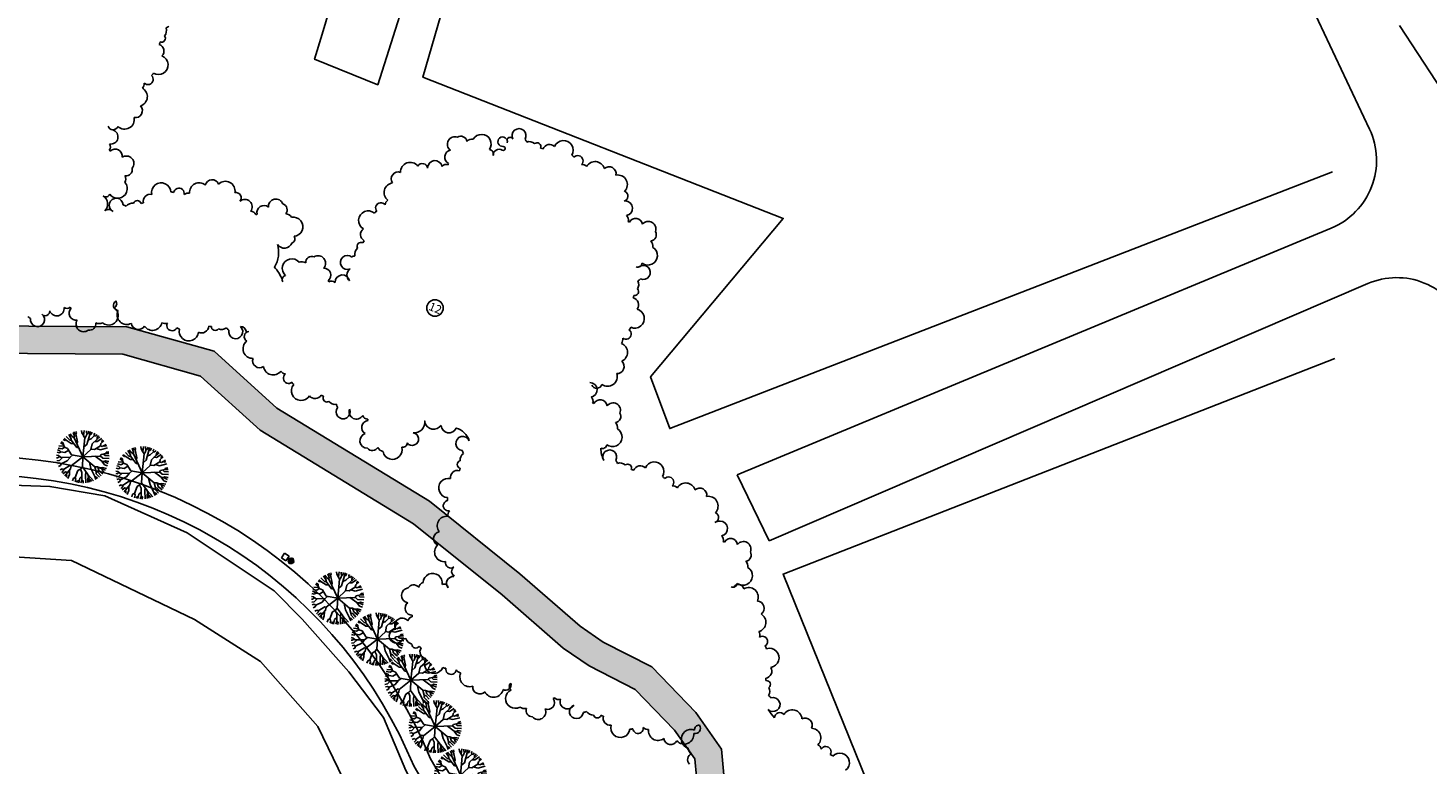
# Model space of a CAD drawing. Extents: x 173046 to 177910, y 2180190 to 2188065.
# Drawn here: x 176938 to 177091, y 2187823 to 2187903 of the extents above; entities that cross this region are included whole.
import ezdxf

# ---------------------------------------------------------------- set-up
doc = ezdxf.new("R2010")
doc.units = 0
doc.header["$LTSCALE"] = 5
doc.header["$MEASUREMENT"] = 0
doc.layers.get('0').update_dxf_attribs({"linetype": 'CONTINUOUS'})
for name, color, linetype in [('A-04', 4, 'CONTINUOUS'), ('A-ALINHAMENTO', 4, 'CONTINUOUS'), ('A-EQUIPAMENTOS', 7, 'CONTINUOUS'), ('A-HT', 5, 'CONTINUOUS'), ('A-HT-PISO', 8, 'CONTINUOUS'), ('A-MEIO-FIO', 6, 'CONTINUOUS'), ('A-PAISAGISMO', 95, 'CONTINUOUS'), ('A-TEXTO', 7, 'CONTINUOUS')]:
    doc.layers.add(name, color=color, linetype=linetype)
doc.styles.add('MI', font='TAHOMA.TTF', dxfattribs={"height": 10})

# ---------------------------------------------------------------- blocks, each defined once
blk = doc.blocks.new('ARBOL1')
at = {"linetype": 'Continuous'}
for p, q in [((-0.624, 0.546), (-0.812, 0.599)), ((-0.634, 0.624), (-0.732, 0.697)), ((-0.629, 0.681), (-0.699, 0.732)), ((-0.634, 0.624), (-0.629, 0.681)), ((-0.62, 0.508), (-0.634, 0.624)), ((-0.542, 0.754), (-0.606, 0.813)), ((-0.504, 0.759), (-0.565, 0.843)), ((-0.504, 0.759), (-0.542, 0.754)), ((-0.335, 0.595), (-0.504, 0.759)), ((-0.369, 0.739), (-0.477, 0.897)), ((-0.311, 0.72), (-0.369, 0.739)), ((-0.301, 0.778), (-0.367, 0.949)), ((-0.24, 0.577), (-0.335, 0.595)), ((-0.311, 0.72), (-0.301, 0.778)), ((-0.156, 0.406), (-0.311, 0.72)), ((-0.267, 0.865), (-0.309, 0.97)), ((-0.185, 0.788), (-0.267, 0.865)), ((-0.166, 0.851), (-0.186, 1.002)), ((-0.185, 0.788), (-0.166, 0.851)), ((0.004, 0.02), (-0.185, 0.788)), ((-0.137, 0.957), (-0.142, 1.009)), ((-0.094, 0.923), (-0.137, 0.957)), ((-0.129, 0.558), (-0.089, 0.619)), ((-0.094, 0.923), (-0.065, 0.962)), ((-0.089, 0.619), (-0.094, 0.923)), ((-0.065, 0.962), (-0.075, 1.017)), ((0.004, 0.02), (0.21, 0.71)), ((0.143, 0.918), (0.146, 1.01)), ((0.185, 0.798), (0.143, 0.918)), ((0.183, 0.793), (0.243, 0.991)), ((0.21, 0.71), (0.183, 0.793)), ((0.208, 0.703), (0.264, 0.749)), ((0.24, 0.454), (0.418, 0.797)), ((0.264, 0.749), (0.326, 0.851)), ((0.307, 0.894), (0.322, 0.968)), ((0.326, 0.851), (0.307, 0.894)), ((0.313, 0.596), (0.437, 0.624)), ((0.326, 0.851), (0.365, 0.851)), ((0.365, 0.851), (0.409, 0.934)), ((0.418, 0.797), (0.462, 0.909)), ((0.418, 0.797), (0.462, 0.797)), ((0.437, 0.624), (0.582, 0.72)), ((0.442, 0.44), (0.659, 0.57)), ((0.462, 0.797), (0.528, 0.872)), ((0.58, 0.719), (0.63, 0.701)), ((0.582, 0.778), (0.618, 0.809)), ((0.582, 0.72), (0.582, 0.778)), ((0.63, 0.701), (0.683, 0.754)), ((0.645, 0.483), (0.843, 0.564)), ((0.654, 0.567), (0.785, 0.644)), ((0.659, 0.57), (0.674, 0.633)), ((0.674, 0.633), (0.739, 0.697)), ((-0.9, 0.053), (-0.996, 0.054)), ((-0.948, 0.165), (-0.984, 0.176)), ((-0.895, 0.237), (-0.965, 0.268)), ((-0.858, 0.191), (-0.948, 0.165)), ((-0.847, 0.334), (-0.93, 0.378)), ((-0.763, 0.145), (-0.9, 0.053)), ((-0.832, 0.16), (-0.895, 0.237)), ((-0.827, 0.43), (-0.894, 0.461)), ((-0.716, 0.469), (-0.859, 0.526)), ((-0.781, 0.362), (-0.847, 0.334)), ((-0.484, 0.087), (-0.832, 0.16)), ((-0.784, 0.363), (-0.827, 0.43)), ((-0.639, 0.309), (-0.784, 0.363)), ((-0.62, 0.508), (-0.716, 0.469)), ((-0.479, 0.365), (-0.639, 0.309)), ((-0.509, 0.44), (-0.62, 0.508)), ((-0.482, 0.088), (-0.61, -0.019)), ((-0.407, 0.179), (-0.509, 0.44)), ((0.004, 0.02), (-0.499, -0.236)), ((-0.357, 0.16), (-0.484, 0.087)), ((0.004, 0.02), (-0.407, 0.179)), ((-0.086, 0.385), (-0.156, 0.406)), ((0.004, 0.02), (-0.089, -0.352)), ((0.004, 0.02), (0.351, 0.232)), ((0.004, 0.02), (0.655, -0.082)), ((0.004, 0.02), (0.375, -0.439)), ((0.112, 0.381), (0.24, 0.454)), ((0.351, 0.232), (0.442, 0.44)), ((0.355, 0.242), (0.486, 0.203)), ((0.486, 0.203), (0.737, 0.3)), ((0.548, 0.227), (0.708, 0.155)), ((0.557, 0.509), (0.645, 0.483)), ((0.708, 0.155), (0.992, 0.171)), ((0.733, 0.299), (0.804, 0.266)), ((0.737, 0.3), (0.77, 0.382)), ((0.77, 0.382), (0.902, 0.46)), ((0.804, 0.266), (0.959, 0.314)), ((0.824, 0.464), (0.874, 0.512)), ((0.825, 0.414), (0.824, 0.464)), ((0.87, 0.286), (0.915, 0.252)), ((0.877, -0.029), (0.91, 0.02)), ((0.91, 0.02), (1.004, 0.02)), ((0.915, 0.252), (0.973, 0.265)), ((-0.924, -0.038), (-0.994, -0.044)), ((-0.9, -0.149), (-0.979, -0.168)), ((-0.861, -0.275), (-0.944, -0.298)), ((-0.861, -0.082), (-0.924, -0.038)), ((-0.861, -0.082), (-0.9, -0.149)), ((-0.818, -0.357), (-0.899, -0.41)), ((-0.755, -0.42), (-0.867, -0.472)), ((-0.61, -0.019), (-0.861, -0.082)), ((-0.818, -0.314), (-0.861, -0.275)), ((-0.542, -0.207), (-0.818, -0.314)), ((-0.807, -0.309), (-0.818, -0.357)), ((-0.542, -0.338), (-0.812, -0.558)), ((-0.676, -0.447), (-0.755, -0.42)), ((-0.744, -0.503), (-0.74, -0.584)), ((-0.592, -0.378), (-0.629, -0.546)), ((-0.499, -0.236), (-0.542, -0.207)), ((-0.499, -0.236), (-0.542, -0.338)), ((-0.287, -0.459), (-0.436, -0.695)), ((-0.18, -0.42), (-0.287, -0.459)), ((-0.089, -0.352), (-0.18, -0.42)), ((-0.18, -0.42), (-0.147, -0.555)), ((-0.089, -0.352), (0.061, -0.676)), ((0.205, -0.229), (0.211, -0.478)), ((0.211, -0.478), (0.302, -0.802)), ((0.375, -0.439), (0.389, -0.637)), ((0.375, -0.439), (0.476, -0.463)), ((0.463, -0.052), (0.679, -0.285)), ((0.476, -0.463), (0.635, -0.57)), ((0.486, -0.47), (0.5, -0.608)), ((0.557, -0.518), (0.655, -0.526)), ((0.655, -0.082), (0.703, -0.033)), ((0.655, -0.526), (0.8, -0.585)), ((0.659, -0.077), (0.737, -0.178)), ((0.679, -0.285), (0.761, -0.314)), ((0.683, -0.286), (0.756, -0.439)), ((0.703, -0.033), (0.877, -0.029)), ((0.737, -0.178), (0.97, -0.236)), ((0.756, -0.439), (0.857, -0.502)), ((0.761, -0.314), (0.824, -0.294)), ((0.764, -0.313), (0.902, -0.418)), ((0.795, -0.031), (0.838, -0.101)), ((0.824, -0.294), (0.935, -0.343)), ((0.838, -0.101), (0.991, -0.137)), ((0.879, -0.025), (1.001, -0.048)), ((-0.74, -0.584), (-0.767, -0.618)), ((-0.629, -0.546), (-0.711, -0.68)), ((-0.509, -0.715), (-0.562, -0.805)), ((-0.436, -0.699), (-0.509, -0.715)), ((-0.422, -0.773), (-0.465, -0.863)), ((-0.436, -0.695), (-0.422, -0.773)), ((-0.369, -0.845), (-0.404, -0.893)), ((-0.306, -0.837), (-0.369, -0.845)), ((-0.272, -0.763), (-0.343, -0.918)), ((-0.175, -0.698), (-0.272, -0.763)), ((-0.193, -0.834), (-0.26, -0.945)), ((-0.147, -0.555), (-0.2, -0.826)), ((-0.2, -0.826), (-0.161, -0.879)), ((-0.161, -0.879), (-0.182, -0.963)), ((-0.031, -0.681), (-0.08, -0.977)), ((0.009, -0.565), (-0.031, -0.681)), ((0.032, -0.835), (-0.002, -0.98)), ((0.069, -0.782), (0.032, -0.835)), ((0.061, -0.676), (0.228, -0.955)), ((0.061, -0.676), (0.075, -0.864)), ((0.078, -0.867), (0.066, -0.978)), ((0.075, -0.864), (0.138, -0.927)), ((0.138, -0.927), (0.149, -0.969)), ((0.302, -0.802), (0.36, -0.84)), ((0.302, -0.802), (0.323, -0.928)), ((0.36, -0.84), (0.394, -0.901)), ((0.389, -0.638), (0.375, -0.715)), ((0.375, -0.715), (0.469, -0.865)), ((0.389, -0.637), (0.452, -0.671)), ((0.452, -0.671), (0.545, -0.821)), ((0.5, -0.608), (0.625, -0.763)), ((0.635, -0.57), (0.63, -0.662)), ((0.63, -0.662), (0.685, -0.712)), ((0.635, -0.57), (0.75, -0.645))]:
    blk.add_line(p, q, dxfattribs=at)
blk = doc.blocks.new('ARV1')
at = {"layer": 'A-PAISAGISMO', "xscale": 2.864709707678553, "yscale": 2.864709707442671, "zscale": 2.864709707666107, "rotation": 10.55142833830174}
blk.add_blockref('ARBOL1', (0, -0.06), dxfattribs=at)

msp = doc.modelspace()

# ---------------------------------------------------------------- hatches: boundary and pattern name
at = {"layer": 'A-HT'}
msp.add_hatch(color=130, dxfattribs=at).paths.add_polyline_path([(177130.161, 2187762.787), (177129.806, 2187763.086), (177125.835, 2187764.975), (177117.274, 2187766.184), (177108.716, 2187766.967), (177103.977, 2187771.199), (177093.406, 2187782.643), (177081.32, 2187793.951), (177074.945, 2187800.214), (177067.568, 2187806.967), (177063.539, 2187811.254), (177059.679, 2187815.211), (177056.011, 2187816.177), (177053.348, 2187816.321), (177049.031, 2187815.288), (177045.052, 2187813.593), (177041.074, 2187811.731), (177036.765, 2187809.701), (177026.279, 2187810.278), (177023.41, 2187811.49), (177017.631, 2187813.194), (177014.58, 2187818.426), (177014.029, 2187824.43), (177011.239, 2187828.412), (177006.436, 2187833.379), (177001.15, 2187836.089), (176998.63, 2187837.82), (176992.066, 2187843.523), (176982.226, 2187851.453), (176965.601, 2187861.578), (176958.782, 2187867.78), (176949.237, 2187870.454), (176933.196, 2187870.57), (176927.683, 2187870.524), (176922.168, 2187870.728), (176915.232, 2187870.862), (176915.934, 2187867.849), (176922.084, 2187867.729), (176927.64, 2187867.524), (176933.198, 2187867.57), (176948.814, 2187867.457), (176957.289, 2187865.083), (176963.795, 2187859.165), (176980.497, 2187848.993), (176990.14, 2187841.222), (176996.79, 2187835.444), (176999.61, 2187833.507), (177004.625, 2187830.936), (177008.918, 2187826.497), (177011.114, 2187823.361), (177011.654, 2187817.489), (177015.64, 2187810.654), (177022.398, 2187808.66), (177025.592, 2187807.311), (177037.358, 2187806.663), (177042.349, 2187809.016), (177046.276, 2187810.853), (177049.974, 2187812.429), (177053.622, 2187813.302), (177055.543, 2187813.198), (177058.112, 2187812.522), (177061.372, 2187809.179), (177065.459, 2187804.83), (177072.881, 2187798.037), (177079.244, 2187791.785), (177091.276, 2187780.527), (177101.871, 2187769.057), (177107.456, 2187764.07), (177116.927, 2187763.204), (177124.961, 2187762.068), (177127.834, 2187760.702)])

# ---------------------------------------------------------------- linework, layer by layer
at = {"layer": 'A-04'}
for points in [[(177014.58, 2187818.426), (177014.029, 2187824.43), (177011.239, 2187828.412), (177006.436, 2187833.379), (177001.15, 2187836.089), (176998.63, 2187837.82), (176992.066, 2187843.523), (176982.226, 2187851.453), (176965.601, 2187861.578), (176958.782, 2187867.78), (176949.237, 2187870.454), (176933.196, 2187870.57)], [(176933.198, 2187867.57), (176948.814, 2187867.457), (176957.289, 2187865.083), (176963.795, 2187859.165), (176980.497, 2187848.993), (176990.14, 2187841.222), (176996.79, 2187835.444), (176999.61, 2187833.507), (177004.625, 2187830.936), (177008.918, 2187826.497), (177011.114, 2187823.361), (177011.654, 2187817.489)]]:
    msp.add_lwpolyline(points, dxfattribs=at)
at = {"layer": 'A-ALINHAMENTO'}
for points in [[(177000.918, 2187942.146), (176993.22, 2187938.137), (176983.788, 2187905.521), (176981.509, 2187897.641), (177020.748, 2187882.249), (177006.297, 2187865.011), (177008.397, 2187859.364), (177080.583, 2187887.35)], [(177080.84, 2187866.986), (177020.745, 2187843.499), (177031.892, 2187815.911), (177056.782, 2187821.577), (177108.806, 2187768.821), (177131.694, 2187767.765), (177132.925, 2187769.854), (177115.256, 2187809.51)]]:
    msp.add_lwpolyline(points, dxfattribs=at)
msp.add_arc((176981.701, 2187860.185), 0.000000000698, 0.47915, 196.78013, dxfattribs=at)
at = {"layer": 'A-EQUIPAMENTOS'}
for p, q in [((176966.423, 2187845.783), (176966.088, 2187845.285)), ((176966.921, 2187845.448), (176966.423, 2187845.783)), ((176966.586, 2187844.95), (176966.921, 2187845.448)), ((176966.088, 2187845.285), (176966.586, 2187844.95)), ((176967.471, 2187844.717), (176966.807, 2187845.163)), ((176966.915, 2187844.608), (176967.362, 2187845.272))]:
    msp.add_line(p, q, dxfattribs=at)
for radius in [0.3, 0.2]:
    msp.add_circle((176967.139, 2187844.94), radius, dxfattribs=at)
at = {"layer": 'A-HT-PISO'}
for points in [[(177089.042, 2187754.569), (177087.649, 2187752.884, 0.0873999), (177026.515, 2187787.57), (177011.588, 2187793.194, -0.1701163), (176989.171, 2187807.893), (176980.535, 2187822.515, 0.3015951), (176933.646, 2187854.312), (176922.083, 2187853.747), (176922.124, 2187852.898, -0.3487303), (176914.564, 2187857.866), (176915.603, 2187858.234), (176902.001, 2187908.293)], [(176933.632, 2187856.314, -0.3014944), (176982.341, 2187823.38), (176990.74, 2187809.155, 0.1717154), (177012.23, 2187795.09), (177034.388, 2187786.741, 0.4112543), (177036.958, 2187787.889), (177037.233, 2187788.598), (177039.012, 2187787.654), (177038.794, 2187787.093, 0.4142136), (177039.934, 2187784.504, -0.05039), (177068.024, 2187770.195, 0.4122154), (177070.79, 2187770.785), (177072.566, 2187769.847), (177072.449, 2187769.667, 0.3870025), (177072.887, 2187767.01), (177078.391, 2187762.658, 0.4142136), (177081.2, 2187762.987), (177081.299, 2187763.111, 0.1010205), (177082.867, 2187761.871), (177082.784, 2187761.765, 0.4235922), (177083.163, 2187758.917, -0.0082676), (177089.042, 2187754.569)]]:
    msp.add_lwpolyline(points, format="xyb", dxfattribs=at)
at = {"layer": 'A-MEIO-FIO'}
for p, q in [((177084.62, 2187891.989), (177071.117, 2187920.729)), ((177087.895, 2187903.278), (177093.865, 2187894.128)), ((177080.45, 2187881.2), (177015.723, 2187854.299)), ((177084.426, 2187875.154), (177019.214, 2187847.13)), ((177015.741, 2187854.306), (177019.214, 2187847.13))]:
    msp.add_line(p, q, dxfattribs=at)
for points in [[(176947.43, 2188006.757), (176976.081, 2187957.549), (176979.299, 2187952.188), (176980.616, 2187946.493), (176980.679, 2187938.886), (176978.538, 2187929.359), (176970.514, 2187902.35), (176969.698, 2187899.603), (176976.582, 2187896.816), (176985.662, 2187925.469), (176989.687, 2187939.468), (176991.263, 2187941.916), (176998.996, 2187945.859), (177040.867, 2187969.485), (177044.988, 2187971.976), (177048.095, 2187972.002), (177050.694, 2187970.731), (177053.994, 2187963.129), (177055.712, 2187958.877)], [(176933.653, 2187853.311), (176940.874, 2187853.058), (176946.846, 2187852.011), (176955.825, 2187848.01), (176965.294, 2187841.661), (176968.351, 2187838.605), (176973.421, 2187832.847), (176977.229, 2187827.862), (176979.631, 2187822.082), (176983.297, 2187815.371), (176988.387, 2187807.262), (176992.659, 2187803.065), (176998.351, 2187797.939), (177004.188, 2187794.382), (177011.267, 2187792.247), (177026.157, 2187786.636), (177046.31, 2187778.81), (177061.6, 2187770.785), (177070.909, 2187764.749), (177083.073, 2187755.131), (177088.177, 2187751.471), (177103.677, 2187737.021)], [(176925.947, 2187761.446), (176917.254, 2187836.378), (176917.207, 2187841.957), (176919.966, 2187846.009), (176926.17, 2187846.061), (176943.244, 2187844.964), (176956.638, 2187838.567), (176963.812, 2187833.978), (176970.077, 2187826.902), (176973.413, 2187819.996), (176977.067, 2187812.715), (176981.113, 2187806.236), (176986.357, 2187799.634), (176995.203, 2187791.998), (177004.29, 2187787.289), (177016.042, 2187782.203), (177031.258, 2187776.615), (177047.553, 2187769.175), (177063.958, 2187760.054), (177081.226, 2187747.704), (177095.036, 2187735.191), (177100.95, 2187728.063), (177114.149, 2187713.328), (177130.427, 2187692.064)]]:
    msp.add_lwpolyline(points, dxfattribs=at)
for centre, start, end in [((177077.38, 2187888.587), 292.56804, 25.16534), ((177087.584, 2187867.804), 22.64494, 113.25461)]:
    msp.add_arc(centre, 8, start, end, dxfattribs=at)
at = {"layer": 'A-PAISAGISMO', "color": 84}
for centre, radius, start, end in [((176953.03, 2187901.883), 0.424, 249.90471, 38.22109), ((176952.659, 2187902.726), 0.913, 320.53735, 17.98513), ((176953.189, 2187903.85), 0.907, 291.8735, 314.03182), ((176952.128, 2187901.602), 0.766, 330.20537, 351.16481), ((176952.534, 2187900.501), 0.765, 315.09962, 70.24001), ((176952.694, 2187898.981), 1.051, 239.34935, 68.71574), ((176951.554, 2187897.417), 0.572, 225.20674, 48.60716), ((176951.765, 2187898.236), 0.424, 293.13688, 338.04424), ((176950.44, 2187895.526), 1.051, 286.87785, 61.09962), ((176950.387, 2187896.967), 0.766, 317.16764, 3.30076), ((176950.184, 2187894), 0.766, 259.47625, 42.89112), ((176949.015, 2187893.034), 1.051, 226.54577, 11.65108), ((176947.761, 2187892.483), 0.572, 196.19981, 338.24381), ((176947.486, 2187891.149), 0.803, 261.96424, 72.03504), ((176984.985, 2187890.345), 0.814, 69.71845, 234.16318), ((176985.634, 2187890.539), 0.677, 9.39544, 122.75754), ((176987.893, 2187890.364), 1.046, 324.79285, 149.90716), ((176991.975, 2187891.278), 0.766, 328.51051, 210.63638), ((176946.953, 2187890.041), 0.524, 318.08916, 36.56494), ((176947.059, 2187889.284), 0.496, 36.82176, 55.07778), ((176947.993, 2187889.041), 0.761, 350.3686, 134.8033), ((176984.639, 2187888.935), 0.761, 99.85534, 244.29004), ((176986.891, 2187890.064), 0.831, 83.29326, 135.12326), ((176988.714, 2187889.293), 0.469, 339.60356, 85.83781), ((176991.967, 2187890.256), 0.907, 21.12597, 43.28429), ((176993.085, 2187889.711), 0.913, 49.78982, 107.2376), ((176993.933, 2187890.072), 0.424, 339.15718, 127.47356), ((176994.202, 2187889.166), 0.766, 59.45783, 80.41727), ((176995.308, 2187889.557), 0.765, 44.35209, 159.49248), ((176996.829, 2187889.698), 1.051, 328.60182, 157.96821), ((176949.206, 2187888.245), 0.814, 320.23171, 124.67644), ((176980.126, 2187887.317), 1.051, 37.42992, 182.53523), ((176981.452, 2187887.663), 0.572, 7.08396, 149.12796), ((176982.821, 2187887.755), 0.803, 11.45098, 181.52178), ((176984.043, 2187887.621), 0.524, 67.5759, 146.05168), ((176984.722, 2187887.974), 0.496, 146.3085, 164.56452), ((176997.563, 2187888.759), 0.424, 22.38935, 67.2967), ((176998.379, 2187888.537), 0.572, 314.4592, 137.85963), ((176998.813, 2187887.364), 0.766, 46.42011, 92.55323), ((177000.255, 2187887.399), 1.051, 16.13032, 150.35208), ((176948.306, 2187886.542), 0.831, 333.80652, 25.63652), ((176949.173, 2187887.568), 0.677, 259.9087, 13.2708), ((176978.819, 2187886.55), 0.766, 70.3604, 213.77526), ((177001.778, 2187887.123), 0.766, 348.72872, 132.14358), ((177002.728, 2187885.941), 1.051, 315.79824, 100.90354), ((176948.254, 2187885.497), 1.046, 215.30611, 40.42042), ((176953.001, 2187885.086), 1.051, 2.46046, 191.82685), ((176954.133, 2187884.714), 0.424, 56.24799, 101.15534), ((176954.935, 2187884.985), 0.572, 348.31784, 171.71827), ((176955.949, 2187884.253), 0.766, 80.27875, 126.41187), ((176957.126, 2187885.085), 1.051, 49.98896, 184.21072), ((176958.545, 2187885.705), 0.766, 22.58736, 166.00222), ((176959.992, 2187885.253), 1.051, 349.65688, 134.76219), ((176961.139, 2187884.504), 0.572, 319.31092, 101.35492), ((176978.325, 2187885.083), 1.051, 97.762, 231.98377), ((177003.263, 2187884.681), 0.572, 285.45228, 67.49627), ((176946.971, 2187885.081), 0.469, 230.11682, 336.35107), ((176948.089, 2187883.694), 0.766, 2.36915, 244.49502), ((176948.653, 2187882.841), 0.907, 54.98461, 77.14293), ((176949.884, 2187883.01), 0.913, 83.64846, 141.09624), ((176950.387, 2187883.782), 0.424, 13.01582, 161.3322), ((176951.116, 2187883.18), 0.766, 93.31648, 114.27591), ((176951.816, 2187884.121), 0.765, 78.21073, 193.35112), ((176962.107, 2187883.532), 0.803, 321.71647, 131.78727), ((176964.182, 2187882.908), 0.761, 50.12083, 194.55553), ((176965.482, 2187883.555), 0.814, 19.98394, 184.42867), ((176966.05, 2187883.186), 0.677, 319.66093, 73.02303), ((176976.926, 2187883.392), 0.572, 36.09089, 219.49131), ((176978.149, 2187883.652), 0.766, 128.05179, 174.18491), ((177003.542, 2187883.356), 0.803, 279.8781, 89.9489), ((176962.795, 2187882.514), 0.524, 17.84139, 96.31717), ((176963.503, 2187882.224), 0.496, 96.57399, 114.83001), ((176966.499, 2187881.92), 0.831, 33.55875, 85.38875), ((176967.376, 2187881.349), 1.046, 275.05833, 100.17265), ((176975.552, 2187882.028), 1.051, 50.2335, 239.59989), ((176976.587, 2187882.617), 0.424, 104.02103, 148.92838), ((177003.375, 2187882.138), 0.524, 336.00302, 54.47879), ((177003.709, 2187881.45), 0.496, 54.73561, 72.99163), ((177004.672, 2187881.506), 0.761, 8.28245, 152.71715), ((177006.072, 2187881.121), 0.814, 338.14557, 142.59029), ((176975.469, 2187880.502), 0.765, 125.98377, 241.12416), ((177006.248, 2187880.468), 0.677, 277.82256, 31.18465), ((176967.089, 2187880.03), 0.469, 289.86904, 36.1033), ((176974.994, 2187878.325), 0.913, 131.4215, 188.86928), ((176974.76, 2187879.217), 0.424, 60.78886, 209.10524), ((176975.696, 2187879.351), 0.766, 141.08952, 162.04895), ((177006.011, 2187878.215), 1.046, 233.21996, 58.33427), ((177005.738, 2187879.225), 0.831, 351.72038, 43.55037), ((176967.236, 2187876.805), 1.046, 41.962, 227.07632), ((176968.279, 2187876.717), 0.831, 56.7459, 108.5759), ((176969.411, 2187877.441), 0.677, 69.11163, 182.47372), ((176970.086, 2187877.384), 0.814, 317.70599, 122.15071), ((176973.281, 2187877.456), 0.766, 50.14219, 292.26806), ((176974.291, 2187877.299), 0.907, 102.75765, 124.91597), ((177004.918, 2187877.423), 0.469, 248.03067, 354.26492), ((176966.653, 2187875.588), 0.469, 106.03135, 212.26561), ((176970.715, 2187876.075), 0.761, 307.57912, 92.01382), ((176972.736, 2187875.294), 0.803, 10.34738, 180.41818), ((177005.512, 2187876.368), 0.766, 245.96115, 128.08702), ((176970.831, 2187875.118), 0.496, 27.30465, 45.56067), ((176971.568, 2187874.912), 0.524, 45.81748, 124.29326), ((177004.57, 2187874.27), 0.424, 256.60782, 44.9242), ((177004.102, 2187875.064), 0.913, 327.24046, 24.68824), ((177004.498, 2187876.243), 0.907, 298.57661, 320.73493), ((176948.359, 2187872.787), 0.572, 123.06231, 265.1063), ((176947.688, 2187872.964), 0.469, 293.78718, 40.02143), ((177003.706, 2187873.886), 0.766, 336.90848, 357.86791), ((177004.237, 2187872.84), 0.765, 321.80273, 76.94312), ((176939.154, 2187872.178), 0.907, 222.8622, 245.02051), ((176939.525, 2187871.226), 0.766, 170.24674, 52.3726), ((176941.621, 2187872.434), 0.803, 198.10321, 8.17401), ((176942.727, 2187872.971), 0.524, 233.57331, 312.04909), ((176943.73, 2187871.933), 0.761, 135.33495, 279.76965), ((176943.485, 2187872.866), 0.496, 215.06047, 233.31649), ((176947.275, 2187871.68), 1.046, 229.71783, 54.83214), ((176949.25, 2187871.747), 1.051, 153.40826, 298.51357), ((177004.574, 2187871.35), 1.051, 246.05246, 75.41885), ((176944.53, 2187870.721), 0.814, 145.46181, 309.90654), ((176945.206, 2187870.756), 0.677, 256.86745, 10.22955), ((176946.23, 2187871.626), 0.831, 244.50173, 296.33173), ((176950.513, 2187870.908), 0.766, 186.33875, 329.75361), ((176952.048, 2187871.106), 1.051, 213.74035, 347.96211), ((176953.412, 2187871.575), 0.766, 244.03013, 290.16326), ((176954.18, 2187870.589), 0.572, 152.06923, 335.46966), ((176955.026, 2187870.624), 0.424, 219.99938, 264.90673), ((176956.009, 2187869.951), 1.051, 166.21185, 355.57824), ((176957.416, 2187870.546), 0.765, 241.96212, 357.10251), ((176958.352, 2187871.253), 0.766, 257.06786, 278.0273), ((176958.883, 2187870.471), 0.424, 176.76721, 325.08359), ((176959.582, 2187871.072), 0.913, 247.39985, 304.84763), ((176960.812, 2187870.89), 0.907, 218.736, 240.89432), ((176961.114, 2187869.913), 0.766, 166.12054, 48.2464), ((176962.618, 2187869.381), 0.572, 96.9563, 239.00029), ((177003.624, 2187869.663), 0.572, 231.90985, 55.31027), ((177003.738, 2187870.501), 0.424, 299.83999, 344.74734), ((176962.961, 2187868.055), 1.051, 127.30225, 272.40756), ((177002.518, 2187869.08), 0.766, 323.87075, 10.00387), ((177002.739, 2187867.655), 1.051, 293.58096, 67.80273), ((176963.726, 2187866.746), 0.766, 160.23274, 303.6476), ((177002.663, 2187866.109), 0.766, 266.17936, 49.59422), ((176965.191, 2187866.248), 1.051, 187.63433, 321.8561), ((176966.622, 2187866.07), 0.766, 217.92412, 264.05725), ((176966.878, 2187864.846), 0.572, 125.96322, 309.36365), ((177001.615, 2187865.014), 1.051, 233.24888, 18.35419), ((176968.239, 2187863.469), 1.051, 140.10584, 329.47223), ((176967.653, 2187864.506), 0.424, 193.89337, 238.80072), ((176999.68, 2187863.576), 0.803, 279.8781, 89.9489), ((177000.434, 2187864.32), 0.572, 202.90292, 344.94692), ((176969.765, 2187863.383), 0.765, 215.85611, 330.99649), ((176970.917, 2187863.607), 0.766, 230.96185, 251.92129), ((176971.049, 2187862.671), 0.424, 150.6612, 298.97758), ((176971.941, 2187862.902), 0.913, 221.29383, 278.74162), ((176999.513, 2187862.358), 0.524, 336.00302, 54.47879), ((176999.847, 2187861.67), 0.496, 54.73561, 72.99163), ((177000.81, 2187861.726), 0.761, 8.28245, 152.71715), ((177002.21, 2187861.341), 0.814, 338.14557, 142.59029), ((176972.807, 2187861.188), 0.766, 140.01453, 22.14039), ((176972.965, 2187862.198), 0.907, 192.62999, 214.78831), ((176974.266, 2187861.19), 0.803, 159.11374, 329.18454), ((176975.463, 2187860.911), 0.524, 194.58384, 273.05962), ((177002.386, 2187860.688), 0.677, 277.82256, 31.18465), ((176975.59, 2187859.474), 0.761, 96.34548, 240.78018), ((176975.987, 2187860.353), 0.496, 176.07101, 194.32703), ((177002.149, 2187858.434), 1.046, 233.21996, 58.33427), ((177001.877, 2187859.445), 0.831, 351.72038, 43.55037), ((176975.449, 2187858.029), 0.814, 106.47235, 270.91707), ((176979.315, 2187857.785), 0.469, 254.79771, 1.03197), ((176985.85, 2187857.735), 0.766, 23.28385, 265.40971), ((177001.056, 2187857.643), 0.469, 248.03067, 354.26492), ((176975.996, 2187857.631), 0.677, 217.87798, 331.24008), ((176977.34, 2187857.663), 0.831, 205.51226, 257.34226), ((176978.186, 2187857.047), 1.046, 190.72836, 15.84268), ((176986.463, 2187855.915), 0.913, 126.68263, 184.13041), ((176986.681, 2187857.139), 0.907, 190.63594, 212.79425), ((177001.854, 2187856.261), 0.766, 328.51051, 210.63638), ((176985.279, 2187854.027), 0.765, 74.42775, 189.56813), ((176985.673, 2187855.442), 0.424, 106.44666, 254.76304), ((176986.246, 2187854.691), 0.766, 153.50295, 174.46239), ((177001.846, 2187855.239), 0.907, 21.12597, 43.28429), ((177002.964, 2187854.694), 0.913, 49.78982, 107.2376), ((177003.812, 2187855.054), 0.424, 339.15718, 127.47356), ((177004.081, 2187854.148), 0.766, 59.45783, 80.41727), ((177005.187, 2187854.54), 0.765, 44.35209, 159.49248), ((177006.708, 2187854.68), 1.051, 328.60182, 157.96821), ((176984.269, 2187852.881), 1.051, 75.95201, 265.3184), ((177007.442, 2187853.741), 0.424, 22.38935, 67.2967), ((177008.258, 2187853.52), 0.572, 314.4592, 137.85963), ((177008.692, 2187852.347), 0.766, 46.42011, 92.55323), ((177010.134, 2187852.381), 1.051, 16.13032, 150.35208), ((176984.295, 2187850.945), 0.572, 96.06059, 279.46102), ((176984.596, 2187851.735), 0.424, 166.62352, 211.53087), ((177011.657, 2187852.106), 0.766, 348.72872, 132.14358), ((177012.607, 2187850.924), 1.051, 315.79824, 100.90354), ((176984.987, 2187849.903), 0.766, 141.367, 187.50012), ((177013.142, 2187849.663), 0.572, 285.45228, 67.49627), ((176984.11, 2187848.758), 1.051, 83.56814, 217.78991), ((177013.887, 2187848.466), 0.803, 279.8781, 89.9489), ((176983.435, 2187847.365), 0.766, 101.77664, 245.1915), ((177013.72, 2187847.249), 0.524, 336.00302, 54.47879), ((177014.054, 2187846.561), 0.496, 54.73561, 72.99163), ((177015.017, 2187846.617), 0.761, 8.28245, 152.71715), ((177016.417, 2187846.232), 0.814, 338.14557, 142.59029), ((176983.831, 2187845.901), 1.051, 133.01668, 278.12199), ((177016.594, 2187845.578), 0.677, 277.82256, 31.18465), ((176984.535, 2187844.727), 0.572, 166.42395, 308.46794), ((177016.357, 2187843.325), 1.046, 233.21996, 58.33427), ((177016.084, 2187844.335), 0.831, 351.72038, 43.55037), ((176980.477, 2187841.654), 0.677, 36.51459, 149.87669), ((176981.812, 2187841.803), 0.831, 110.41241, 162.24241), ((176982.567, 2187842.528), 1.046, 351.912, 177.02631), ((176983.786, 2187841.949), 0.469, 6.72271, 112.95696), ((177015.263, 2187842.534), 0.469, 248.03067, 354.26492), ((177015.885, 2187841.804), 0.572, 8.89861, 150.94261), ((176979.988, 2187841.185), 0.814, 96.8376, 261.28233), ((177016.985, 2187840.987), 1.051, 335.49134, 120.59665), ((176980.323, 2187839.772), 0.761, 126.97449, 271.40919), ((177017.91, 2187839.786), 0.766, 304.2513, 87.66617), ((176979.243, 2187837.893), 0.803, 38.57013, 208.64093), ((176980.391, 2187838.332), 0.524, 94.69505, 173.17083), ((176980.835, 2187838.955), 0.496, 173.42765, 191.68367), ((177017.82, 2187838.241), 1.051, 286.0428, 60.26457), ((176978.606, 2187836.746), 0.766, 95.03424, 337.1601), ((176979.431, 2187837.348), 0.907, 262.38633, 284.54464), ((176980.526, 2187836.758), 0.913, 198.43302, 255.8808), ((177017.447, 2187836.848), 0.766, 343.84166, 29.97478), ((177018.485, 2187836.15), 0.572, 298.53526, 121.93568), ((176980.727, 2187835.859), 0.424, 178.19705, 326.51343), ((176981.62, 2187836.169), 0.766, 225.25334, 246.21278), ((176981.947, 2187835.042), 0.765, 146.17814, 261.31853), ((177018.508, 2187835.304), 0.424, 9.09818, 54.00553), ((177019.248, 2187834.371), 1.051, 278.42668, 107.79306), ((176982.72, 2187833.724), 1.051, 147.7024, 337.06879), ((176983.911, 2187833.676), 0.424, 238.37391, 283.28126), ((176984.567, 2187833.142), 0.572, 167.81098, 351.21141), ((177018.754, 2187832.925), 0.765, 276.90241, 32.0428), ((176985.773, 2187833.473), 0.766, 213.11739, 259.25051), ((176986.585, 2187832.282), 1.051, 155.31853, 289.5403), ((176990.548, 2187831.423), 0.572, 238.17434, 20.21834), ((176991.381, 2187831.258), 0.469, 129.32649, 235.56074), ((177018.113, 2187831.942), 0.766, 355.97761, 16.93705), ((177018.93, 2187831.467), 0.424, 308.92132, 97.2377), ((176987.698, 2187831.205), 0.766, 173.52703, 316.94189), ((176989.212, 2187831.123), 1.051, 204.76707, 349.87238), ((176991.55, 2187829.919), 1.046, 114.51578, 299.63009), ((177018.38, 2187830.728), 0.913, 329.15729, 26.60507), ((177018.648, 2187829.514), 0.907, 33.1106, 55.26891), ((176992.567, 2187829.673), 0.831, 233.0162, 284.84619), ((176993.412, 2187828.629), 0.677, 159.11838, 272.48047), ((176994.071, 2187828.47), 0.814, 219.44138, 23.88611), ((176995.081, 2187829.513), 0.761, 249.57827, 34.01297), ((176995.494, 2187830.385), 0.496, 296.03143, 314.28745), ((176996.257, 2187830.347), 0.524, 217.29883, 295.77461), ((176997.245, 2187829.616), 0.803, 161.17391, 331.24472), ((176998.224, 2187828.515), 0.766, 111.02606, 353.15192), ((176998.852, 2187829.321), 0.907, 278.37814, 300.53646), ((177000.067, 2187829.056), 0.913, 214.42484, 271.87262), ((177019.643, 2187829.281), 0.766, 225.75851, 107.88438), ((177021.744, 2187827.659), 1.051, 4.29908, 149.40439), ((177000.508, 2187828.247), 0.424, 194.18887, 342.50525), ((177001.281, 2187828.791), 0.766, 241.24516, 262.2046), ((177001.906, 2187827.798), 0.765, 162.16996, 277.31034), ((177003.012, 2187826.744), 1.051, 163.69422, 353.06061), ((177011.17, 2187826.689), 0.572, 254.16616, 36.21015), ((177011.567, 2187826.562), 0.469, 82.10844, 188.3427), ((177020.387, 2187827.844), 0.572, 37.70635, 179.75035), ((177023.133, 2187827.052), 0.766, 333.05905, 116.47391), ((177004.17, 2187827.025), 0.424, 254.36573, 299.27308), ((177004.948, 2187826.693), 0.572, 183.8028, 7.20323), ((177006.016, 2187827.344), 0.766, 229.1092, 275.24233), ((177007.125, 2187826.422), 1.051, 171.31035, 305.53212), ((177008.491, 2187825.694), 0.766, 189.51885, 332.93371), ((177009.969, 2187826.031), 1.051, 220.75889, 5.8642), ((177010.699, 2187825.528), 1.046, 67.29773, 252.41205), ((177023.799, 2187825.655), 1.051, 314.85055, 89.07231), ((177011.209, 2187824.615), 0.831, 185.79815, 237.62815), ((177024.143, 2187824.255), 0.766, 12.6494, 58.78252), ((177025.389, 2187824.143), 0.572, 327.343, 150.74343), ((177026.916, 2187822.952), 1.051, 307.23442, 136.60081), ((177011.017, 2187823.285), 0.677, 111.90033, 225.26242), ((177025.817, 2187823.413), 0.424, 37.90593, 82.81328)]:
    msp.add_arc(centre, radius, start, end, dxfattribs=at)
at = {"layer": 'A-PAISAGISMO'}
for centre, radius, start, end in [((176990.189, 2187890.618), 0.517, 345.21354, 275.29818), ((176991.008, 2187890.763), 0.333, 22.0975, 205.0157), ((176989.807, 2187889.144), 0.654, 58.84943, 181.28161), ((176990.256, 2187889.888), 0.216, 238.84943, 95.29818), ((176946.13, 2187883.835), 1.038, 313.37018, 58.62502), ((176947.263, 2187882.597), 0.641, 39.25739, 131.02617), ((176962.776, 2187878.543), 3.011, 328.02264, 17.15321), ((176966.41, 2187879.919), 0.901, 212.78907, 338.52195), ((176965.329, 2187876.949), 0.000000000116, 115.56614, 0.47915), ((176961.369, 2187873.443), 5.289, 24.38664, 41.51519), ((176974.038, 2187876.076), 0.817, 124.7808, 231.24998), ((176940.372, 2187872.14), 0.488, 218.99598, 5.3102), ((176961.629, 2187869.827), 0.657, 1.66874, 90.47915), ((176980.592, 2187860.017), 1.121, 262.28533, 8.62964), ((176982.678, 2187860.286), 0.999, 195.05653, 323.57632), ((176984.342, 2187859.746), 0.861, 183.56008, 337.06206), ((176985.135, 2187859.41), 0.000000000466, 0.47915, 133.64498), ((176984.539, 2187857.376), 2.12, 18.18166, 73.6668), ((176980.338, 2187858.217), 0.697, 217.41357, 81.39366), ((177004.397, 2187857.33), 3.518, 181.97412, 204.49491), ((177013.897, 2187848.032), 1.237, 90.40492, 119.1634), ((176985.194, 2187843.8), 0.561, 125.45092, 242.66565), ((176984.836, 2187842.485), 0.757, 86.90894, 219.5111), ((177030.65, 2187837.221), 14.327, 216.33416, 220.86598)]:
    msp.add_arc(centre, radius, start, end, dxfattribs=at)
at = {"layer": 'A-TEXTO'}
msp.add_circle((176982.822, 2187872.496), 0.902, dxfattribs=at)

# ---------------------------------------------------------------- block references
at = {"layer": 'A-PAISAGISMO', "rotation": 0.4791496697813892}
for p in [(176944.47, 2187856.289), (176972.227, 2187840.888), (176976.553, 2187836.412), (176980.203, 2187831.931), (176982.841, 2187826.878), (176985.594, 2187821.6)]:
    msp.add_blockref('ARV1', p, dxfattribs=at)
at = {"layer": 'A-PAISAGISMO', "xscale": 2.864709707678516, "yscale": 2.864709707442671, "zscale": 2.864709707666107, "rotation": 11.03057800808332}
msp.add_blockref('ARBOL1', (176950.924, 2187854.488), dxfattribs=at)

# ---------------------------------------------------------------- texts
at = {"layer": 'A-TEXTO', "style": 'MI'}
msp.add_text('12', height=0.9124, rotation=337.615, dxfattribs=at).set_placement((176982.047, 2187872.326))

doc.saveas('drawing.dxf')
